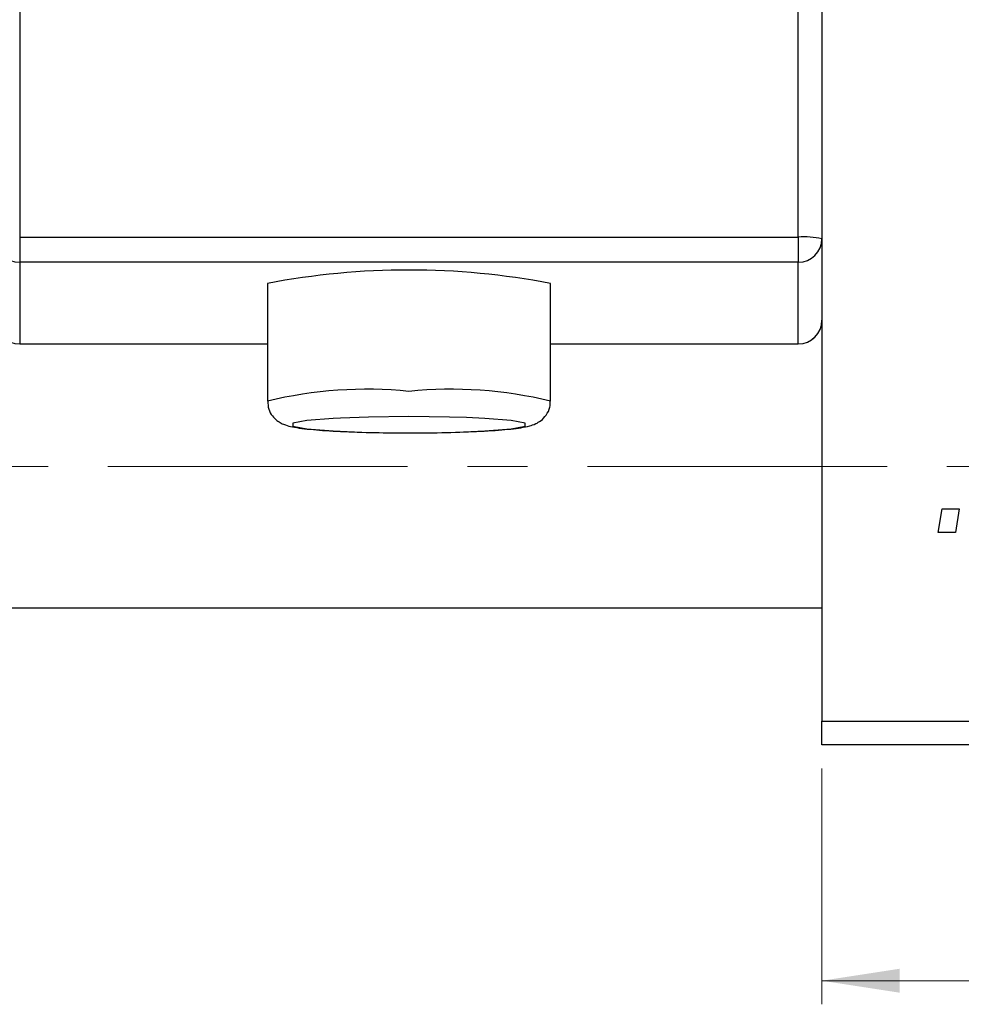
# Model space of a CAD drawing. Units: millimetres. Extents: x 15 to 1042, y -52 to 415.
# Drawn here: x 740 to 779, y 255 to 297 of the extents above; entities that cross this region are included whole.
import ezdxf

# ---------------------------------------------------------------- set-up
doc = ezdxf.new("R2010")
doc.units = ezdxf.units.MM
doc.linetypes.add('CENTERX2', pattern=[20.32, 12.7, -2.54, 2.54, -2.54])
doc.styles.add('SLDTEXTSTYLE0', font='TXT', dxfattribs={"width": 0.75})
doc.dimstyles.new('SLDDIMSTYLE0', dxfattribs={"dimtxt": 3.5, "dimasz": 3.302, "dimexe": 0, "dimexo": 0.0625, "dimgap": 0.875, "dimtad": 1, "dimdec": 0, "dimlfac": 0.5, "dimrnd": 1e-09, "dimzin": 12, "dimdsep": 46, "dimtxsty": 'SLDTEXTSTYLE0', "dimsah": 1, "dimcen": 0.09, "dimadec": 0, "dimazin": 3, "dimtfac": 1, "dimtdec": 0, "dimtofl": 0, "dimtmove": 0, "dimatfit": 3, "dimfxl": 1, "dimfrac": 2, "dimtolj": 1, "dimtzin": 12, "dimarcsym": 0})

# ---------------------------------------------------------------- blocks, each defined once
blk = doc.blocks.new('_D_10')
at = {"color": 7, "linetype": 'Continuous', "lineweight": 0}
for p, q in [((773.577, 265.381), (773.577, 255.381)), ((869.577, 265.381), (869.577, 255.381)), ((773.577, 256.381), (869.577, 256.381))]:
    blk.add_line(p, q, dxfattribs=at)
at = {"color": 7, "linetype": 'Continuous', "lineweight": 18}
for points in [[(773.577, 256.381), (776.879, 255.873), (776.879, 256.889)], [(869.577, 256.381), (866.275, 256.889), (866.275, 255.873)]]:
    blk.add_solid(points, dxfattribs=at)
at = {"color": 7, "linetype": 'Continuous', "lineweight": 18, "insert": (826.238, 260.893), "char_height": 3.5, "attachment_point": 1, "style": 'SLDTEXTSTYLE0'}
blk.add_mtext('48', dxfattribs=at)

msp = doc.modelspace()

# ---------------------------------------------------------------- linework, layer by layer
at = {"color": 7, "linetype": 'Continuous', "lineweight": 25}
for p, q in [((739.577, 329.803), (739.577, 287.904)), ((772.577, 287.904), (772.577, 329.803)), ((773.577, 329.734), (773.577, 287.834)), ((739.577, 287.904), (739.577, 286.837)), ((739.577, 287.904), (772.577, 287.904)), ((772.577, 287.904), (772.577, 286.837)), ((773.577, 287.834), (773.577, 284.626)), ((772.577, 286.837), (739.577, 286.837)), ((739.577, 286.837), (739.577, 283.378)), ((772.577, 283.378), (772.577, 286.837)), ((750.077, 285.937), (750.077, 280.949)), ((762.077, 280.949), (762.077, 285.937)), ((773.577, 284.626), (773.577, 267.381)), ((773.577, 284.181), (773.558, 284.181)), ((739.577, 283.375), (750.077, 283.375)), ((762.077, 283.375), (772.577, 283.375)), ((778.499, 275.381), (778.668, 276.381)), ((778.668, 276.381), (779.395, 276.381)), ((779.395, 276.381), (779.243, 275.381)), ((779.243, 275.381), (778.499, 275.381)), ((313.577, 272.181), (773.577, 272.181)), ((773.577, 267.381), (869.577, 267.381)), ((773.577, 266.381), (773.577, 267.381)), ((869.577, 266.381), (773.577, 266.381))]:
    msp.add_line(p, q, dxfattribs=at)
at = {"color": 8, "linetype": 'Continuous', "lineweight": 25}
for p, q in [((739.577, 283.378), (750.077, 283.378)), ((739.577, 283.378), (739.577, 283.375)), ((762.077, 283.378), (772.577, 283.378)), ((772.577, 283.378), (772.577, 283.375))]:
    msp.add_line(p, q, dxfattribs=at)
at = {"color": 7, "linetype": 'CENTERX2', "lineweight": 18}
msp.add_line((918.577, 278.181), (242.577, 278.181), dxfattribs=at)
at = {"color": 8, "linetype": 'Continuous', "lineweight": 25, "flags": 128}
msp.add_lwpolyline([(753.173, 280.233), (752.863, 280.217), (751.747, 280.125), (751.153, 280.012), (751.153, 279.892), (751.747, 279.779), (752.863, 279.687), (754.367, 279.627), (756.077, 279.606), (757.787, 279.627), (759.291, 279.687), (760.407, 279.779), (761.001, 279.892), (761.001, 280.012), (760.407, 280.125), (759.291, 280.217), (758.509, 280.254)], dxfattribs=at)
at = {"color": 7, "linetype": 'Continuous', "lineweight": 25, "flags": 128}
for points in [[(756.077, 280.298), (754.367, 280.277), (753.173, 280.233)], [(758.509, 280.254), (757.787, 280.277), (756.077, 280.298)]]:
    msp.add_lwpolyline(points, dxfattribs=at)
at = {"color": 7, "linetype": 'Continuous', "lineweight": 25}
for centre, radius, start, end in [((739.576, 287.836), 0.999, 180.0688, 270.0686), ((772.826, 284.238), 3.674, 78.2019, 93.883), ((772.578, 287.836), 0.999, 269.9314, 359.9312), ((756.077, 254.641), 31.867, 79.1473, 100.8527), ((739.577, 284.375), 1, 180, 270), ((739.576, 284.377), 0.999, 180.0688, 270.0686), ((772.577, 284.375), 1, 270, 0), ((772.578, 284.377), 0.999, 269.9314, 359.9312)]:
    msp.add_arc(centre, radius, start, end, dxfattribs=at)
at = {"color": 8, "linetype": 'Continuous', "lineweight": 25}
for centre, radius, start, end in [((754.295, 263.55), 17.903, 84.2892, 103.629), ((757.858, 263.541), 17.912, 76.3771, 95.7069)]:
    msp.add_arc(centre, radius, start, end, dxfattribs=at)
at = {"color": 7, "linetype": 'Continuous', "lineweight": 25}
for points, knots in [([(750.092, 280.943), (750.098, 280.83), (750.108, 280.603), (750.274, 280.322), (750.474, 280.124), (750.676, 280.002), (750.897, 279.914), (751.262, 279.825), (751.926, 279.742), (753.149, 279.661), (754.538, 279.612), (755.535, 279.608), (755.983, 279.606)], [0, 0, 0, 0, 0.040878, 0.082144, 0.118681, 0.1546, 0.197738, 0.27696, 0.47508, 0.655621, 0.84542, 1, 1, 1, 1]), ([(755.983, 279.606), (756.077, 279.605), (756.707, 279.599), (757.887, 279.622), (759.323, 279.676), (760.476, 279.768), (761.033, 279.847), (761.407, 279.966), (761.669, 280.11), (761.905, 280.349), (762.061, 280.648), (762.06, 280.861), (762.06, 280.947)], [0, 0, 0, 0, 0.032298, 0.215348, 0.398784, 0.583823, 0.775848, 0.838652, 0.882223, 0.924193, 0.969649, 1, 1, 1, 1])]:
    msp.add_open_spline(points, degree=3, knots=knots, dxfattribs=at)

# ---------------------------------------------------------------- dimensions: what is measured, and where the dimension line sits
at = {"color": 7, "linetype": 'Continuous', "lineweight": 18}
dim = msp.add_linear_dim(base=(869.577, 256.381), p1=(773.577, 266.381), p2=(869.577, 266.381), dimstyle='SLDDIMSTYLE0', dxfattribs=at)
dim.commit()
dim.dimension.update_dxf_attribs({"geometry": '_D_10', "text_midpoint": (828.824, 256.381), "dimtype": 160})

doc.saveas('drawing.dxf')
